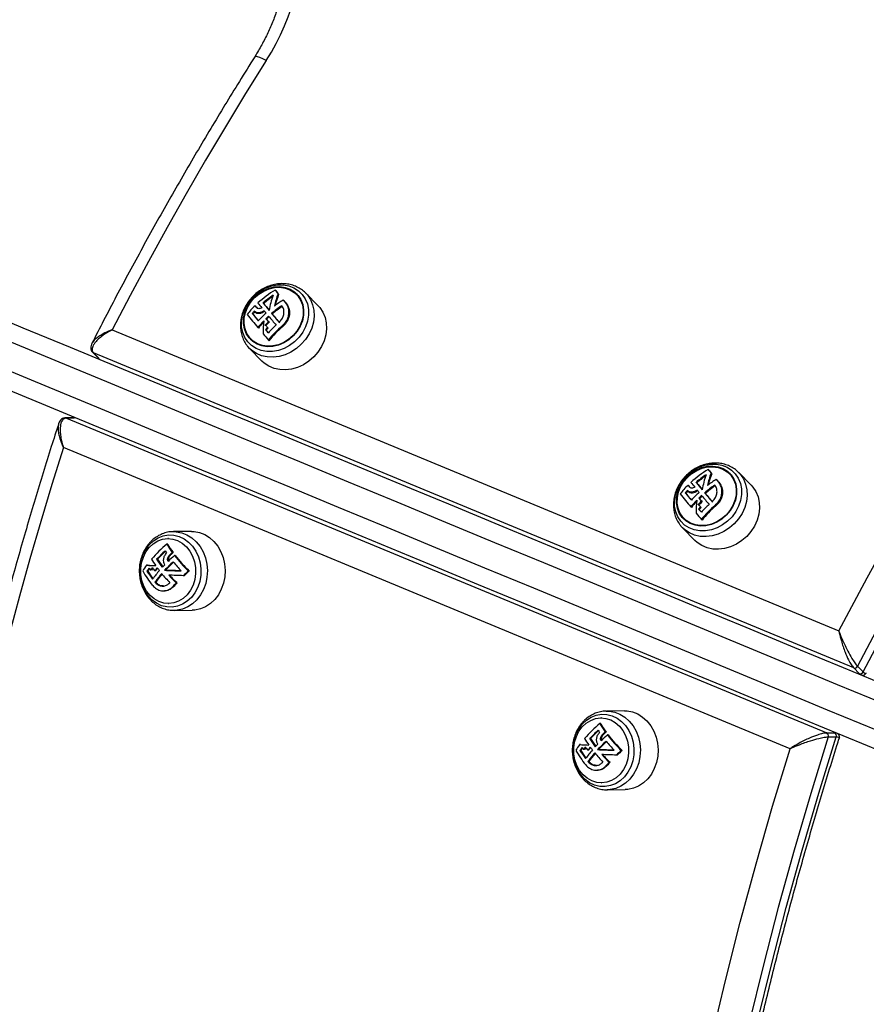
# Model space of a CAD drawing. Units: millimetres. Extents: x -10349 to 10607, y -7911 to 7904.
# Drawn here: x -1141 to -860, y 360 to 688 of the extents above; entities that cross this region are included whole.
import ezdxf

# ---------------------------------------------------------------- set-up
doc = ezdxf.new("R2010")
doc.units = ezdxf.units.MM

# ---------------------------------------------------------------- blocks, each defined once
blk = doc.blocks.new('005446')
at = {"color": 7, "linetype": 'Continuous', "lineweight": 25}
for p, q in [((-1056.04, 597.73), (-1056.25, 597.94)), ((-1055.08, 596.52), (-1055.28, 596.72)), ((-1048.96, 596.54), (-1049.06, 596.65)), ((-1041.94, 592.68), (-1046.07, 596.89)), ((-1046.07, 596.89), (-1045.94, 596.75)), ((-1062.73, 592.51), (-1062.93, 592.71)), ((-1060.08, 593.46), (-1060.27, 593.66)), ((-1053.37, 594.42), (-1053.57, 594.62)), ((-1052.52, 593.39), (-1052.71, 593.59)), ((-1063.65, 589.96), (-1063.85, 590.16)), ((-1062.99, 590.69), (-1063.18, 590.89)), ((-1062.24, 591.89), (-1062.44, 592.08)), ((-1057.21, 589.96), (-1057.4, 590.15)), ((-1059.33, 586.12), (-1059.52, 586.31)), ((-1059.14, 588.21), (-1059.32, 588.4)), ((-1058.28, 587.19), (-1058.47, 587.38)), ((-1110.43, 584.71), (-868.77, 484.61)), ((-1061.83, 585.27), (-1062.02, 585.47)), ((-1059.24, 584.61), (-1059.43, 584.81)), ((-1058.63, 585.28), (-1058.82, 585.47)), ((-1053.7, 585.8), (-1053.9, 586)), ((-1064.48, 581.52), (-1064.37, 581.41)), ((-1058.29, 581.08), (-1058.5, 581.29)), ((-1116.9, 577.18), (-1115.04, 575.29)), ((-863.83, 472.3), (-1116.66, 577.02)), ((-1116.66, 577.02), (-1114.8, 575.12)), ((-1064.78, 578.54), (-1065.3, 579.13)), ((-1064.77, 578.54), (-1060.64, 574.33)), ((-1111.03, 573.48), (-1111.07, 573.39)), ((-1123.26, 555.46), (-1125.91, 555.43)), ((-1125.63, 555.37), (-1122.97, 555.4)), ((-1125.63, 555.37), (-872.8, 450.65)), ((-1121.88, 555.1), (-1122, 555.13)), ((-1119.11, 553.99), (-1119.15, 553.9)), ((-885, 445.43), (-1126.66, 545.53)), ((-912.02, 538.07), (-912.23, 538.28)), ((-911.06, 536.87), (-911.26, 537.07)), ((-904.94, 536.89), (-905.05, 537)), ((-897.92, 533.03), (-902.06, 537.24)), ((-902.06, 537.24), (-901.92, 537.09)), ((-916.06, 533.81), (-916.25, 534)), ((-909.35, 534.77), (-909.55, 534.97)), ((-908.5, 533.74), (-908.69, 533.94)), ((-919.64, 530.31), (-919.83, 530.51)), ((-918.97, 531.04), (-919.16, 531.23)), ((-918.72, 532.85), (-918.91, 533.05)), ((-918.22, 532.23), (-918.42, 532.43)), ((-913.2, 530.31), (-913.38, 530.5)), ((-915.12, 528.56), (-915.3, 528.75)), ((-914.26, 527.53), (-914.45, 527.72)), ((-917.81, 525.62), (-918.01, 525.82)), ((-915.31, 526.46), (-915.5, 526.66)), ((-915.22, 524.96), (-915.41, 525.15)), ((-914.61, 525.62), (-914.8, 525.82)), ((-909.68, 526.14), (-909.88, 526.34)), ((-920.46, 521.87), (-920.35, 521.76)), ((-914.27, 521.43), (-914.48, 521.64)), ((-1090.21, 517.6), (-1090.01, 517.61)), ((-1084.11, 517.66), (-1090.01, 517.61)), ((-920.76, 518.89), (-921.29, 519.47)), ((-920.75, 518.88), (-916.62, 514.67)), ((-1091.76, 515.29), (-1091.91, 515.29)), ((-1091.99, 513.47), (-1092.29, 513.47)), ((-1095.38, 508.41), (-1095.66, 508.41)), ((-1091.08, 509.83), (-1091.36, 509.83)), ((-1090.19, 510.62), (-1090.47, 510.62)), ((-1089.47, 509.64), (-1089.75, 509.64)), ((-1098.7, 506.43), (-1098.98, 506.43)), ((-1098.6, 504.47), (-1098.88, 504.46)), ((-1097.43, 504.83), (-1097.7, 504.83)), ((-1096.03, 504.55), (-1096.3, 504.54)), ((-1092.74, 504.76), (-1093.01, 504.76)), ((-1084.81, 504.47), (-1085.11, 504.46)), ((-1086.51, 502.95), (-1086.79, 502.95)), ((-1095.97, 500.81), (-1096.25, 500.81)), ((-1093.38, 497.91), (-1093.1, 497.91)), ((-1089.86, 499.48), (-1090.14, 499.48)), ((-1088.89, 500.56), (-1089.17, 500.56)), ((-1091.71, 493.69), (-1091.56, 493.69)), ((-1089.77, 491.41), (-1083.87, 491.46)), ((-863.83, 472.3), (-861.97, 470.4)), ((-862.55, 472.85), (-860.69, 470.95)), ((-947.74, 455.64), (-947.89, 455.64)), ((-946.2, 457.95), (-945.99, 457.95)), ((-940.09, 458.01), (-945.99, 457.95)), ((-947.97, 453.82), (-948.27, 453.81)), ((-951.36, 448.76), (-951.64, 448.76)), ((-947.06, 450.17), (-947.34, 450.17)), ((-946.17, 450.96), (-946.45, 450.96)), ((-945.45, 449.99), (-945.73, 449.98)), ((-872.8, 450.65), (-870.14, 450.67)), ((-872.29, 449.35), (-869.63, 449.38)), ((-954.68, 446.77), (-954.97, 446.77)), ((-954.58, 444.81), (-954.87, 444.81)), ((-953.41, 445.18), (-953.68, 445.17)), ((-952.01, 444.89), (-952.28, 444.89)), ((-948.73, 445.1), (-948.99, 445.1)), ((-942.49, 443.29), (-942.78, 443.29)), ((-940.79, 444.81), (-941.09, 444.81)), ((-951.96, 441.16), (-952.23, 441.15)), ((-945.84, 439.83), (-946.12, 439.82)), ((-944.87, 440.91), (-945.15, 440.91)), ((-949.36, 438.26), (-949.08, 438.26)), ((-947.69, 434.04), (-947.54, 434.04)), ((-945.75, 431.76), (-939.85, 431.81))]:
    blk.add_line(p, q, dxfattribs=at)
at = {"color": 7, "linetype": 'Continuous', "lineweight": 25, "flags": 128}
for points in [[(-868.77, 484.61), (-859.37, 502.22), (-849.68, 519.71), (-839.7, 537.07), (-829.44, 554.3), (-818.9, 571.4), (-808.08, 588.35), (-796.99, 605.16), (-785.63, 621.81), (-774.01, 638.31), (-762.12, 654.64), (-749.98, 670.81), (-737.57, 686.8), (-724.92, 702.62)], [(-722.12, 688.54), (-734.49, 672.87), (-746.6, 657.03), (-758.47, 641.02), (-770.08, 624.85), (-781.43, 608.52), (-792.52, 592.04), (-803.35, 575.41), (-813.91, 558.64), (-824.19, 541.73), (-834.2, 524.7), (-843.94, 507.53), (-853.39, 490.25), (-862.55, 472.85)], [(-1059.24, 674.29), (-1066.07, 663.29), (-1072.78, 652.23), (-1079.37, 641.12), (-1085.83, 629.94), (-1092.17, 618.71), (-1098.39, 607.43), (-1104.47, 596.1), (-1110.43, 584.71)], [(-1155.72, 591.88), (-1140.12, 585.42), (-1124.44, 578.93), (-1108.68, 572.4), (-1092.85, 565.84), (-1076.96, 559.26), (-1061, 552.65), (-1044.99, 546.02), (-1028.94, 539.37), (-1012.85, 532.7), (-996.72, 526.02), (-980.57, 519.33), (-964.4, 512.64), (-948.21, 505.93), (-932.02, 499.23), (-915.83, 492.52), (-899.65, 485.82), (-883.49, 479.12), (-867.34, 472.43), (-851.22, 465.75)], [(-772.43, 426.62), (-788.42, 433.25), (-804.48, 439.9), (-820.59, 446.57), (-836.74, 453.26), (-852.94, 459.97), (-869.17, 466.7), (-885.43, 473.43), (-901.71, 480.18), (-918.01, 486.93), (-934.31, 493.68), (-950.61, 500.43), (-966.91, 507.18), (-983.19, 513.93), (-999.46, 520.66), (-1015.69, 527.39), (-1031.9, 534.1), (-1048.06, 540.8), (-1064.18, 547.47), (-1080.25, 554.13), (-1096.26, 560.76), (-1112.2, 567.36), (-1128.06, 573.93), (-1143.85, 580.47)], [(-1147.3, 572.16), (-1131.51, 565.62), (-1115.64, 559.05), (-1099.7, 552.44), (-1083.69, 545.81), (-1067.63, 539.16), (-1051.51, 532.48), (-1035.34, 525.79), (-1019.14, 519.07), (-1002.9, 512.35), (-986.64, 505.61), (-970.35, 498.87), (-954.06, 492.12), (-937.75, 485.36), (-921.45, 478.61), (-905.16, 471.86), (-888.88, 465.12), (-872.62, 458.38), (-856.39, 451.66), (-840.19, 444.95), (-824.03, 438.26), (-807.92, 431.58), (-791.87, 424.93), (-775.87, 418.31)], [(-1065.35, 580.7), (-1066.34, 582.19), (-1067.03, 583.86), (-1067.39, 585.69), (-1067.41, 587.6), (-1067.09, 589.54), (-1066.45, 591.45), (-1065.5, 593.27), (-1064.26, 594.95), (-1062.78, 596.44), (-1061.11, 597.69), (-1059.29, 598.66), (-1057.38, 599.33), (-1055.43, 599.67), (-1053.51, 599.68), (-1051.67, 599.34), (-1049.98, 598.68), (-1048.47, 597.72), (-1047.21, 596.47), (-1046.21, 594.99), (-1045.53, 593.31), (-1045.17, 591.49), (-1045.15, 589.58), (-1045.46, 587.64), (-1046.11, 585.73), (-1047.06, 583.9), (-1048.3, 582.22), (-1049.77, 580.73), (-1051.45, 579.48), (-1053.27, 578.51), (-1055.18, 577.84), (-1057.13, 577.5), (-1059.05, 577.5), (-1060.88, 577.83), (-1062.58, 578.49), (-1064.08, 579.46), (-1065.35, 580.7)], [(-779.29, 413.23), (-795.18, 419.81), (-811.12, 426.42), (-827.12, 433.04), (-843.17, 439.69), (-859.25, 446.35), (-875.37, 453.03), (-891.52, 459.72), (-907.69, 466.42), (-923.87, 473.12), (-940.06, 479.82), (-956.25, 486.53), (-972.43, 493.23), (-988.61, 499.93), (-1004.76, 506.62), (-1020.88, 513.3), (-1036.98, 519.97), (-1053.03, 526.62), (-1069.04, 533.25), (-1084.99, 539.86), (-1100.89, 546.44), (-1116.72, 553), (-1132.48, 559.53), (-1148.16, 566.02)], [(-1064.92, 582.01), (-1065.85, 583.43), (-1066.48, 585.04), (-1066.77, 586.78), (-1066.73, 588.61), (-1066.34, 590.45), (-1065.63, 592.25), (-1064.62, 593.93), (-1063.34, 595.46), (-1061.84, 596.76), (-1060.16, 597.81), (-1058.37, 598.56), (-1056.52, 598.98), (-1054.69, 599.07), (-1052.92, 598.82), (-1051.29, 598.24), (-1049.84, 597.34), (-1048.63, 596.17), (-1047.69, 594.75), (-1047.07, 593.14), (-1046.77, 591.39), (-1046.82, 589.57), (-1047.2, 587.73), (-1047.91, 585.93), (-1048.92, 584.24), (-1050.2, 582.72), (-1051.71, 581.41), (-1053.38, 580.37), (-1055.17, 579.62), (-1057.02, 579.19), (-1058.86, 579.1), (-1060.62, 579.36), (-1062.26, 579.94), (-1063.71, 580.83), (-1064.92, 582.01)], [(-1064.72, 582.09), (-1065.64, 583.48), (-1066.25, 585.06), (-1066.54, 586.78), (-1066.5, 588.57), (-1066.12, 590.38), (-1065.42, 592.14), (-1064.43, 593.8), (-1063.17, 595.29), (-1061.7, 596.58), (-1060.05, 597.6), (-1058.29, 598.34), (-1056.48, 598.75), (-1054.68, 598.84), (-1052.95, 598.59), (-1051.34, 598.02), (-1049.92, 597.14), (-1048.73, 595.99), (-1047.81, 594.6), (-1047.2, 593.02), (-1046.91, 591.3), (-1046.95, 589.51), (-1047.33, 587.7), (-1048.03, 585.94), (-1049.02, 584.28), (-1050.28, 582.79), (-1051.75, 581.51), (-1053.4, 580.48), (-1055.16, 579.75), (-1056.97, 579.33), (-1058.77, 579.24), (-1060.5, 579.49), (-1062.11, 580.06), (-1063.53, 580.94), (-1064.72, 582.09)], [(-1041.94, 592.68), (-1041.41, 592.09), (-1040.38, 590.57), (-1039.64, 588.85), (-1039.23, 586.98), (-1039.14, 585.03), (-1039.39, 583.03), (-1039.95, 581.04), (-1040.83, 579.12), (-1042, 577.32), (-1043.41, 575.69), (-1045.04, 574.27), (-1046.85, 573.1), (-1048.77, 572.22), (-1050.76, 571.65), (-1052.77, 571.39), (-1054.74, 571.47), (-1056.61, 571.88), (-1058.33, 572.6), (-1059.87, 573.63), (-1060.64, 574.33)], [(-1059.24, 584.61), (-1059.12, 584.47), (-1059.01, 584.34), (-1058.89, 584.2), (-1058.78, 584.06), (-1058.66, 583.92), (-1058.54, 583.78), (-1058.49, 583.72)], [(-1116.66, 577.02), (-1116.81, 577.1), (-1116.9, 577.18)], [(-1126.66, 545.53), (-1130.5, 533.27), (-1134.21, 520.95), (-1137.79, 508.58), (-1141.25, 496.15), (-1144.58, 483.68), (-1147.79, 471.16), (-1150.86, 458.6), (-1153.8, 445.99)], [(-921.33, 521.05), (-922.32, 522.53), (-923.01, 524.21), (-923.37, 526.03), (-923.39, 527.94), (-923.08, 529.88), (-922.43, 531.79), (-921.48, 533.62), (-920.24, 535.3), (-918.77, 536.79), (-917.09, 538.04), (-915.27, 539.01), (-913.36, 539.68), (-911.41, 540.02), (-909.49, 540.02), (-907.66, 539.69), (-905.96, 539.03), (-904.46, 538.06), (-903.19, 536.82), (-902.2, 535.33), (-901.51, 533.65), (-901.15, 531.83), (-901.13, 529.92), (-901.45, 527.98), (-902.09, 526.07), (-903.04, 524.25), (-904.28, 522.57), (-905.75, 521.08), (-907.43, 519.83), (-909.25, 518.85), (-911.16, 518.19), (-913.11, 517.85), (-915.03, 517.84), (-916.86, 518.18), (-918.56, 518.84), (-920.07, 519.8), (-921.33, 521.05)], [(-920.9, 522.35), (-921.83, 523.77), (-922.46, 525.38), (-922.75, 527.13), (-922.71, 528.95), (-922.32, 530.8), (-921.61, 532.59), (-920.6, 534.28), (-919.32, 535.8), (-917.82, 537.11), (-916.14, 538.16), (-914.35, 538.9), (-912.51, 539.33), (-910.67, 539.42), (-908.9, 539.17), (-907.27, 538.58), (-905.82, 537.69), (-904.61, 536.51), (-903.67, 535.1), (-903.05, 533.49), (-902.75, 531.74), (-902.8, 529.91), (-903.18, 528.07), (-903.89, 526.28), (-904.91, 524.59), (-906.19, 523.06), (-907.69, 521.76), (-909.36, 520.71), (-911.16, 519.96), (-913, 519.54), (-914.84, 519.45), (-916.6, 519.7), (-918.24, 520.28), (-919.69, 521.18), (-920.9, 522.35)], [(-920.7, 522.44), (-921.62, 523.83), (-922.23, 525.41), (-922.52, 527.12), (-922.48, 528.92), (-922.1, 530.72), (-921.4, 532.49), (-920.41, 534.14), (-919.15, 535.64), (-917.68, 536.92), (-916.03, 537.95), (-914.27, 538.68), (-912.46, 539.1), (-910.66, 539.19), (-908.93, 538.94), (-907.32, 538.37), (-905.9, 537.49), (-904.71, 536.33), (-903.79, 534.94), (-903.18, 533.36), (-902.89, 531.65), (-902.94, 529.86), (-903.31, 528.05), (-904.01, 526.29), (-905, 524.63), (-906.26, 523.13), (-907.74, 521.85), (-909.38, 520.83), (-911.14, 520.09), (-912.95, 519.68), (-914.75, 519.59), (-916.49, 519.83), (-918.09, 520.41), (-919.51, 521.28), (-920.7, 522.44)], [(-897.92, 533.03), (-897.39, 532.44), (-896.36, 530.91), (-895.63, 529.19), (-895.21, 527.33), (-895.12, 525.37), (-895.37, 523.37), (-895.94, 521.38), (-896.81, 519.46), (-897.98, 517.66), (-899.39, 516.03), (-901.03, 514.61), (-902.83, 513.45), (-904.75, 512.57), (-906.74, 511.99), (-908.75, 511.74), (-910.72, 511.82), (-912.59, 512.23), (-914.32, 512.95), (-915.85, 513.97), (-916.62, 514.67)], [(-1084.11, 517.66), (-1083.23, 517.63), (-1081.42, 517.3), (-1079.67, 516.62), (-1078.05, 515.61), (-1076.59, 514.3), (-1075.33, 512.72), (-1074.3, 510.93), (-1073.54, 508.95), (-1073.07, 506.86), (-1072.89, 504.71), (-1073.02, 502.55), (-1073.44, 500.45), (-1074.15, 498.46), (-1075.14, 496.63), (-1076.36, 495.02), (-1077.79, 493.68), (-1079.39, 492.63), (-1081.11, 491.9), (-1082.92, 491.52), (-1083.87, 491.46)], [(-1098.12, 513.26), (-1096.72, 514.56), (-1095.16, 515.55), (-1093.48, 516.21), (-1091.72, 516.51), (-1089.95, 516.44), (-1088.21, 516.02), (-1086.55, 515.24), (-1085.04, 514.14), (-1083.71, 512.74), (-1082.61, 511.1), (-1081.76, 509.25), (-1081.2, 507.26), (-1080.94, 505.18), (-1080.99, 503.09), (-1081.34, 501.03), (-1082, 499.09), (-1082.93, 497.3), (-1084.1, 495.74), (-1085.49, 494.44), (-1087.06, 493.45), (-1088.74, 492.79), (-1090.5, 492.49), (-1092.27, 492.55), (-1094.01, 492.98), (-1095.67, 493.76), (-1097.18, 494.86), (-1098.51, 496.25), (-1099.61, 497.9), (-1100.46, 499.75), (-1101.02, 501.74), (-1101.28, 503.81), (-1101.23, 505.91), (-1100.88, 507.96), (-1100.22, 509.91), (-1099.29, 511.69), (-1098.12, 513.26)], [(-1098.1, 512.36), (-1096.78, 513.58), (-1095.28, 514.5), (-1093.66, 515.07), (-1091.99, 515.29), (-1090.3, 515.14), (-1088.67, 514.62), (-1087.14, 513.76), (-1085.78, 512.59), (-1084.62, 511.14), (-1083.7, 509.46), (-1083.06, 507.61), (-1082.72, 505.66), (-1082.69, 503.67), (-1082.97, 501.7), (-1083.55, 499.83), (-1084.41, 498.12), (-1085.52, 496.63), (-1086.85, 495.4), (-1088.35, 494.48), (-1089.96, 493.91), (-1091.64, 493.69), (-1093.32, 493.85), (-1094.96, 494.36), (-1096.48, 495.22), (-1097.85, 496.4), (-1099.01, 497.85), (-1099.92, 499.52), (-1100.56, 501.37), (-1100.9, 503.32), (-1100.94, 505.32), (-1100.66, 507.28), (-1100.08, 509.15), (-1099.22, 510.86), (-1098.1, 512.36)], [(-1093.01, 504.76), (-1092.36, 504.73), (-1091.69, 504.7), (-1091.02, 504.68), (-1090.33, 504.65), (-1089.63, 504.62), (-1088.93, 504.6), (-1088.22, 504.57), (-1087.49, 504.55)], [(-1087.51, 504.56), (-1087.94, 504.58), (-1088.65, 504.6), (-1089.36, 504.63), (-1090.06, 504.65), (-1090.75, 504.68), (-1091.43, 504.71), (-1092.09, 504.73), (-1092.74, 504.76)], [(-1086.79, 502.95), (-1087.42, 502.97), (-1088.03, 502.99), (-1088.65, 503.01), (-1089.25, 503.03), (-1089.86, 503.05), (-1090.45, 503.07), (-1091.04, 503.1), (-1091.62, 503.12)], [(-954.1, 453.6), (-952.71, 454.9), (-951.14, 455.89), (-949.46, 456.55), (-947.7, 456.85), (-945.93, 456.79), (-944.19, 456.36), (-942.53, 455.59), (-941.02, 454.48), (-939.69, 453.09), (-938.59, 451.44), (-937.74, 449.59), (-937.18, 447.6), (-936.92, 445.53), (-936.97, 443.43), (-937.32, 441.38), (-937.98, 439.43), (-938.91, 437.65), (-940.09, 436.08), (-941.48, 434.79), (-943.04, 433.79), (-944.72, 433.14), (-946.48, 432.83), (-948.26, 432.9), (-950, 433.32), (-951.65, 434.1), (-953.16, 435.2), (-954.49, 436.6), (-955.59, 438.25), (-956.44, 440.09), (-957, 442.08), (-957.26, 444.16), (-957.21, 446.25), (-956.86, 448.31), (-956.21, 450.26), (-955.28, 452.04), (-954.1, 453.6)], [(-954.08, 452.7), (-952.76, 453.93), (-951.26, 454.84), (-949.65, 455.42), (-947.97, 455.64), (-946.28, 455.48), (-944.65, 454.97), (-943.13, 454.11), (-941.76, 452.93), (-940.6, 451.48), (-939.68, 449.8), (-939.04, 447.96), (-938.7, 446), (-938.67, 444.01), (-938.95, 442.05), (-939.53, 440.18), (-940.39, 438.47), (-941.5, 436.97), (-942.83, 435.75), (-944.33, 434.83), (-945.94, 434.25), (-947.62, 434.04), (-949.3, 434.19), (-950.94, 434.71), (-952.46, 435.57), (-953.83, 436.74), (-954.99, 438.19), (-955.91, 439.87), (-956.54, 441.72), (-956.89, 443.67), (-956.92, 445.66), (-956.64, 447.63), (-956.06, 449.5), (-955.2, 451.21), (-954.08, 452.7)], [(-940.09, 458.01), (-939.21, 457.98), (-937.4, 457.64), (-935.66, 456.96), (-934.03, 455.95), (-932.57, 454.64), (-931.31, 453.07), (-930.29, 451.27), (-929.53, 449.3), (-929.05, 447.21), (-928.87, 445.05), (-929, 442.9), (-929.42, 440.79), (-930.14, 438.8), (-931.12, 436.98), (-932.34, 435.37), (-933.77, 434.02), (-935.37, 432.97), (-937.09, 432.25), (-938.9, 431.87), (-939.85, 431.81)], [(-872.29, 449.35), (-878.11, 430.57), (-883.65, 411.66), (-888.9, 392.64), (-893.87, 373.52), (-898.55, 354.29), (-902.95, 334.97), (-907.05, 315.55), (-910.86, 296.06), (-914.38, 276.48), (-917.6, 256.84), (-920.53, 237.13), (-923.17, 217.36), (-925.51, 197.53), (-927.55, 177.66), (-929.29, 157.75), (-930.73, 137.81), (-931.88, 117.84), (-932.73, 97.84), (-933.27, 77.83), (-933.52, 57.81)], [(-944.46, 68.07), (-944.05, 88.37), (-943.34, 108.66), (-942.32, 128.93), (-941, 149.18), (-939.37, 169.39), (-937.44, 189.56), (-935.2, 209.69), (-932.66, 229.77), (-929.82, 249.79), (-926.67, 269.74), (-923.23, 289.63), (-919.48, 309.44), (-915.44, 329.16), (-911.1, 348.8), (-906.47, 368.34), (-901.54, 387.78), (-896.31, 407.12), (-890.8, 426.33), (-885, 445.43)], [(-948.99, 445.1), (-948.34, 445.08), (-947.68, 445.05), (-947, 445.02), (-946.31, 445), (-945.62, 444.97), (-944.91, 444.94), (-944.2, 444.92), (-943.48, 444.89)], [(-943.49, 444.91), (-943.92, 444.92), (-944.63, 444.95), (-945.34, 444.97), (-946.04, 445), (-946.73, 445.02), (-947.41, 445.05), (-948.07, 445.08), (-948.73, 445.1)], [(-942.78, 443.29), (-943.4, 443.31), (-944.02, 443.33), (-944.63, 443.35), (-945.24, 443.38), (-945.84, 443.4), (-946.43, 443.42), (-947.02, 443.44), (-947.6, 443.47)]]:
    blk.add_lwpolyline(points, dxfattribs=at)
at = {"color": 8, "linetype": 'Continuous', "lineweight": 25, "flags": 128}
for points in [[(-860.69, 470.95), (-851.52, 488.35), (-842.07, 505.64), (-832.34, 522.8), (-822.33, 539.84), (-812.05, 556.74), (-801.49, 573.51), (-790.66, 590.14), (-779.57, 606.62), (-768.22, 622.95), (-756.61, 639.13), (-744.74, 655.14), (-732.63, 670.98), (-720.26, 686.65), (-707.65, 702.14)], [(-1059.24, 674.29), (-1060.38, 674.84), (-1061.35, 675.26), (-1062.13, 675.52), (-1062.69, 675.62), (-1063, 675.55), (-1063.03, 675.51)], [(-1045.94, 596.75), (-1045.54, 596.3), (-1044.51, 594.78), (-1043.78, 593.06), (-1043.36, 591.2), (-1043.27, 589.24), (-1043.52, 587.24), (-1044.09, 585.25), (-1044.97, 583.33), (-1046.13, 581.53), (-1047.55, 579.9), (-1049.18, 578.48), (-1050.98, 577.31), (-1052.9, 576.43), (-1054.9, 575.86), (-1056.9, 575.6), (-1058.87, 575.68), (-1060.74, 576.09), (-1062.47, 576.82), (-1064, 577.84), (-1064.78, 578.54)], [(-1115.04, 575.29), (-1114.94, 575.2), (-1114.8, 575.12)], [(-1125.92, 555.43), (-1125.79, 555.42), (-1125.63, 555.37)], [(-1122.97, 555.4), (-1123.13, 555.44), (-1123.26, 555.46)], [(-901.92, 537.09), (-901.52, 536.65), (-900.49, 535.12), (-899.76, 533.4), (-899.34, 531.54), (-899.26, 529.58), (-899.5, 527.58), (-900.07, 525.59), (-900.95, 523.68), (-902.11, 521.88), (-903.53, 520.24), (-905.16, 518.83), (-906.96, 517.66), (-908.89, 516.78), (-910.88, 516.2), (-912.88, 515.95), (-914.85, 516.03), (-916.72, 516.44), (-918.45, 517.16), (-919.98, 518.18), (-920.76, 518.89)], [(-1090.01, 517.61), (-1089.13, 517.58), (-1087.32, 517.24), (-1085.57, 516.56), (-1083.95, 515.55), (-1082.49, 514.24), (-1081.23, 512.67), (-1080.2, 510.87), (-1079.44, 508.9), (-1078.97, 506.81), (-1078.79, 504.65), (-1078.92, 502.5), (-1079.34, 500.39), (-1080.06, 498.4), (-1081.04, 496.58), (-1082.26, 494.97), (-1083.69, 493.62), (-1085.29, 492.57), (-1087.01, 491.85), (-1088.82, 491.47), (-1089.86, 491.41)], [(-945.99, 457.95), (-945.11, 457.92), (-943.3, 457.59), (-941.56, 456.91), (-939.93, 455.9), (-938.47, 454.59), (-937.21, 453.01), (-936.19, 451.22), (-935.43, 449.24), (-934.95, 447.15), (-934.77, 445), (-934.9, 442.84), (-935.32, 440.74), (-936.04, 438.75), (-937.02, 436.92), (-938.24, 435.32), (-939.67, 433.97), (-941.27, 432.92), (-942.99, 432.19), (-944.8, 431.81), (-945.84, 431.76)], [(-930.86, 57.84), (-930.62, 77.86), (-930.07, 97.87), (-929.22, 117.86), (-928.08, 137.83), (-926.63, 157.78), (-924.89, 177.69), (-922.85, 197.56), (-920.51, 217.38), (-917.88, 237.15), (-914.95, 256.86), (-911.72, 276.51), (-908.2, 296.08), (-904.39, 315.58), (-900.29, 334.99), (-895.9, 354.31), (-891.21, 373.54), (-886.24, 392.67), (-880.99, 411.69), (-875.45, 430.59), (-869.63, 449.38)]]:
    blk.add_lwpolyline(points, dxfattribs=at)
at = {"color": 7, "linetype": 'Continuous', "lineweight": 25}
for centre, radius, start, end in [((-1121.11, 714.71), 73.9, 326.846, 7.2416), ((-1036.85, 566.26), 37.14, 121.4817, 132.5332), ((-1035.44, 564.56), 38.25, 124.2069, 130.4724), ((-1024.66, 585.05), 34.15, 160.9675, 169.6554), ((-1026.02, 585.84), 31.22, 159.5923, 167.4891), ((-928.63, 698.86), 162.71, 218.3366, 218.8825), ((-1027.23, 585.96), 29.78, 159.2396, 166.7065), ((-934.88, 693.38), 154.37, 218.2891, 218.8609), ((-1038.45, 567.81), 34.92, 134.5196, 140.9329), ((-945.31, 685.87), 150.04, 218.3812, 218.6854), ((-917.21, 708.44), 184.76, 218.4202, 219.0518), ((-866.69, 749.34), 248.42, 218.8075, 219.5421), ((-1035.92, 565.14), 37.22, 124.6706, 130.4655), ((-873.77, 743.17), 239.01, 218.7838, 219.4773), ((-1031.89, 560.27), 39.3, 124.3486, 130.4872), ((-1033.28, 562.04), 38.38, 121.9125, 127.233), ((-780.33, 820.03), 354.22, 219.5216, 219.7383), ((-794.13, 808.24), 336.04, 219.5158, 219.7442), ((-884.82, 733.32), 230.78, 218.4487, 219.8396), ((-1036.82, 565.94), 36.29, 136.5728, 138.1297), ((-876.6, 740.62), 240.21, 218.7823, 219.54), ((-1037.32, 566.53), 35.25, 136.7232, 138.3265), ((-882.94, 735.05), 231.74, 218.7587, 219.4741), ((-943.37, 686.94), 152.2, 218.3498, 218.6478), ((-1033.51, 562.1), 38.19, 132.4017, 137.9014), ((-829.26, 779.98), 298.12, 219.3158, 219.5131), ((-730.31, 862.27), 425.49, 219.7578, 220.2775), ((-1032.33, 560.81), 38.33, 124.1824, 130.4769), ((-744.04, 850.48), 407.37, 219.7557, 220.2996), ((-1033.92, 562.26), 36.45, 135.7237, 140.4413), ((-1034.49, 562.89), 35.33, 136.366, 140.6943), ((-1009.75, 582.61), 50.53, 174.2098, 179.123), ((-1031.92, 560.17), 38.01, 134.2988, 136.5559), ((-706.75, 881.81), 460.18, 219.9519, 220.088), ((-1032.41, 560.75), 36.99, 134.3803, 136.7002), ((-721.08, 869.55), 441.3, 219.9611, 220.1034), ((-1032.07, 560.46), 39.03, 132.4292, 134.2804), ((-763.06, 834.77), 385.32, 219.7473, 219.9453), ((-1032.4, 560.86), 38.25, 132.4638, 134.3529), ((-772.39, 826.69), 372.96, 219.7498, 219.9545), ((-1030.92, 558.97), 37.05, 132.439, 138.1079), ((-741.11, 853.17), 412.7, 219.7513, 220.2872), ((-706.61, 881.8), 462.74, 220.157, 220.4958), ((-1032.36, 560.46), 36.41, 136.605, 138.0328), ((-716.03, 874.02), 448.97, 220.1034, 220.2872), ((-1032.54, 560.75), 35.8, 136.7602, 138.2124), ((-1030.64, 558.62), 35.92, 130.3521, 140.8625), ((-1031.12, 559.2), 34.89, 130.3274, 141.1521), ((-892.84, 506.61), 37.13, 121.4811, 132.5337), ((-882.02, 526.19), 31.2, 159.5895, 167.4918), ((-785.68, 638.35), 161.33, 218.3343, 218.8849), ((-792.78, 632.19), 151.91, 218.2844, 218.8656), ((-775.26, 647.13), 182.11, 218.4156, 219.0564), ((-891.44, 504.92), 38.22, 124.2051, 130.4742), ((-721.15, 690.92), 250.37, 218.8096, 219.5384), ((-891.87, 505.44), 37.28, 124.6746, 130.4604), ((-732.17, 681.54), 235.88, 218.7786, 219.4813), ((-880.66, 525.4), 34.13, 160.9648, 169.6569), ((-889.25, 502.37), 38.4, 121.9153, 127.2334), ((-883.21, 526.31), 29.78, 159.2403, 166.7068), ((-688.1, 717.49), 286.98, 219.4962, 219.7637), ((-687.51, 717.62), 287.48, 219.4965, 219.7635), ((-894.44, 508.16), 34.91, 134.5187, 140.9338), ((-893.08, 506.53), 35.93, 136.5649, 138.1377), ((-732.09, 681.37), 240.84, 218.7832, 219.539), ((-893.34, 506.9), 35.2, 136.7174, 138.3229), ((-791.18, 634.27), 162.97, 218.3932, 218.6733), ((-801.32, 625.71), 149.68, 218.3453, 218.6484), ((-889.5, 502.46), 38.17, 132.4005, 137.9026), ((-675.85, 728.07), 310.3, 219.3223, 219.5118), ((-887.88, 500.64), 39.27, 124.3476, 130.4907), ((-593.76, 796.35), 415.74, 219.7528, 220.2847), ((-888.33, 501.17), 38.31, 124.1806, 130.4787), ((-740.52, 673.89), 231.15, 218.4493, 219.838), ((-742.17, 672.74), 227.55, 218.7512, 219.4798), ((-889.89, 502.59), 36.47, 135.7252, 140.4398), ((-890.44, 503.21), 35.37, 136.3701, 140.6936), ((-865.72, 522.95), 50.54, 174.2108, 179.1234), ((-887.95, 500.56), 37.95, 134.2986, 136.5594), ((-888.48, 501.19), 36.86, 134.3779, 136.7058), ((-888, 500.74), 39.11, 132.4253, 134.2727), ((-614.49, 778.89), 391.24, 219.7455, 219.9405), ((-888.61, 501.45), 37.91, 132.4594, 134.3653), ((-618.58, 775.2), 385.7, 219.7512, 219.9492), ((-589.48, 799.9), 422.64, 219.7569, 220.2802), ((-597.15, 793.23), 411.11, 219.7575, 220.2964), ((-623.77, 770.94), 380.5, 219.9416, 220.1063), ((-888.58, 501.03), 36.09, 136.6037, 138.0444), ((-580.82, 806.92), 437.43, 220.1009, 220.2896), ((-577.06, 809.9), 441.3, 219.9611, 220.1034), ((-889.16, 501.68), 34.94, 136.7424, 138.2303), ((-567.46, 818), 454.77, 220.1193, 220.2657), ((-886.94, 499.35), 37, 132.4361, 138.1122), ((-886.63, 498.98), 35.91, 130.3492, 140.8654), ((-887.1, 499.54), 34.89, 130.328, 141.1507), ((-577.31, 809.62), 443.42, 220.148, 220.5016), ((-1060.15, 475.99), 49.38, 130.6143, 138.8431), ((-1058.58, 473.95), 50.62, 132.571, 137.0967), ((-1059.34, 474.9), 49.22, 132.701, 137.0793), ((-1065.62, 528.31), 32.12, 212.1276, 213.6577), ((-1065.46, 528.57), 30.79, 209.3801, 215.6774), ((-1066.03, 527.91), 29.7, 209.0808, 215.5953), ((-1069.72, 524.32), 31.83, 209.8479, 214.5059), ((-1064.59, 528.16), 36.81, 212.4365, 217.5246), ((-1065.34, 527.38), 35.53, 212.2574, 217.2072), ((-1055.16, 469.61), 51.65, 132.6979, 137.1266), ((-1053.23, 467.75), 55.56, 131.0805, 134.0571), ((-1052.53, 467.09), 57.74, 131.0728, 132.2534), ((-1054.56, 469.46), 54.44, 130.8791, 132.1351), ((-1053.63, 537.35), 47.15, 219.1665, 224.0873), ((-1053.12, 537.82), 46.21, 217.5744, 226.1982), ((-1053.71, 537.13), 45.1, 217.5496, 226.397), ((-1076.05, 489.17), 28.7, 143.0534, 147.6441), ((-1070.7, 521.37), 34.05, 209.6368, 219.474), ((-1082.35, 849.64), 343.62, 267.2249, 267.7323), ((-1072.18, 485.62), 32.68, 142.5679, 144.8026), ((-1068.82, 523.42), 35.54, 212.2353, 217.4987), ((-1083.16, 823.65), 317.6, 267.195, 267.691), ((-1073.11, 486.63), 31.11, 143.1317, 145.0123), ((-1069.58, 522.63), 34.24, 212.0408, 217.1094), ((-1070.73, 522.76), 32.39, 212.2226, 213.6191), ((-1068.38, 482.35), 36.95, 140.9275, 142.5301), ((-1069.5, 483.53), 35.12, 141.3743, 142.6698), ((-1067.26, 525.48), 35.8, 213.6595, 215.7899), ((-1066.58, 480.06), 37.4, 138.8872, 144.4869), ((-1064.49, 478.68), 41, 139.0105, 140.8874), ((-1065.42, 479.73), 39.41, 139.3448, 140.9705), ((-1062.99, 528.96), 40, 215.7897, 217.4333), ((-1057.76, 472.34), 49.12, 135.7779, 137.1721), ((-1055.69, 470.32), 50.58, 132.8123, 137.0984), ((-1050.04, 463.81), 53.69, 130.7835, 133.2066), ((-1050.54, 464.47), 52.68, 130.5946, 133.0719), ((-1065.78, 479.06), 37.43, 138.8855, 144.4798), ((-1066.53, 479.94), 36.09, 139.2073, 144.6673), ((-1056.51, 534.18), 48.32, 219.1501, 223.9795), ((-1053.38, 537.26), 51.26, 221.7593, 225.7189), ((-1053.98, 536.58), 50.16, 221.8329, 225.8873), ((-1057.34, 471.02), 43.42, 137.1351, 139.0552), ((-1058.09, 471.94), 42.05, 137.0989, 139.0816), ((-863.51, 473.3), 1.06, 251.9682, 334.7707), ((-861.65, 471.4), 1.06, 251.9578, 334.7721), ((-916.11, 416.31), 49.4, 130.6168, 138.8413), ((-921.45, 468.91), 30.78, 209.3777, 215.6776), ((-922.07, 468.22), 29.64, 209.0725, 215.6019), ((-925.68, 464.68), 31.85, 209.8504, 214.5058), ((-914.64, 414.38), 50.5, 132.5659, 137.1019), ((-920.57, 468.5), 36.81, 212.4365, 217.5246), ((-915.24, 415.16), 49.34, 132.7051, 137.0727), ((-921.3, 467.74), 35.56, 212.2589, 217.205), ((-921.55, 468.69), 32.18, 212.1291, 213.6563), ((-909.4, 408.31), 55.28, 131.0738, 134.0654), ((-909.51, 408.55), 56.24, 131.0571, 132.2691), ((-910.22, 409.44), 54.92, 130.8889, 132.1339), ((-909.08, 478.18), 46.24, 217.5771, 226.1956), ((-909.68, 477.48), 45.11, 217.5511, 226.3975), ((-873.28, 449.71), 1.06, 340.2327, 63.0358), ((-870.62, 449.73), 1.06, 340.2313, 63.0336), ((-932.01, 429.51), 28.72, 143.0549, 147.6426), ((-938.1, 795.29), 348.92, 267.2288, 267.7285), ((-928.23, 426.02), 32.6, 142.565, 144.8055), ((-938.57, 776.67), 330.29, 267.2045, 267.6814), ((-929.2, 427.05), 30.98, 143.1305, 145.0189), ((-926.9, 462.98), 32.16, 212.2178, 213.6239), ((-924.64, 422.92), 36.58, 140.9195, 142.5381), ((-924.5, 423.11), 36.36, 141.3879, 142.6388), ((-922.95, 466.03), 36.16, 213.6699, 215.7795), ((-920.67, 419.19), 40.74, 139.0044, 140.8935), ((-921.41, 420.08), 39.41, 139.3409, 140.9666), ((-919.14, 469.19), 39.79, 215.7855, 217.4375), ((-914.19, 413.12), 48.49, 135.7728, 137.1851), ((-911.13, 409.95), 51.66, 132.6982, 137.1264), ((-911.75, 410.75), 50.47, 132.8076, 137.103), ((-909.57, 477.73), 47.2, 219.1697, 224.0854), ((-926.68, 461.71), 34.04, 209.6368, 219.4762), ((-924.78, 463.78), 35.57, 212.2365, 217.4958), ((-925.56, 462.98), 34.24, 212.0413, 217.1089), ((-922.55, 420.4), 37.4, 138.887, 144.4856), ((-921.78, 419.42), 37.41, 138.8845, 144.4823), ((-922.48, 420.26), 36.13, 139.2083, 144.6622), ((-912.41, 474.59), 48.42, 219.1551, 223.9745), ((-909.35, 477.62), 51.28, 221.7608, 225.7188), ((-910, 476.88), 50.1, 221.8311, 225.8903), ((-906, 404.14), 53.72, 130.7829, 133.2047), ((-906.45, 404.74), 52.78, 130.5993, 133.0718), ((-913.25, 411.3), 43.52, 137.1325, 139.048), ((-913.75, 412), 42.48, 137.112, 139.0747)]:
    blk.add_arc(centre, radius, start, end, dxfattribs=at)
for points, knots in [([(-1052.73, 719.81), (-1052.64, 719.16), (-1052.37, 717.19), (-1052.13, 713.83), (-1052.11, 709.74), (-1052.39, 705.6), (-1052.94, 701.44), (-1053.78, 697.27), (-1054.9, 693.12), (-1056.3, 689), (-1057.96, 684.93), (-1059.88, 680.94), (-1061.61, 677.81), (-1062.72, 676.02), (-1063.03, 675.51)], [0, 0, 0, 0, 0.045902, 0.138309, 0.230551, 0.322582, 0.414432, 0.50613, 0.597706, 0.689183, 0.780583, 0.871925, 0.96322, 1, 1, 1, 1]), ([(-1063.03, 675.51), (-1064.75, 672.77), (-1069.7, 664.85), (-1077.72, 651.63), (-1087, 635.84), (-1096.04, 619.93), (-1104.81, 603.92), (-1111.84, 590.66), (-1115.9, 582.73), (-1117.2, 580.2)], [0, 0, 0, 0, 0.087986, 0.254778, 0.42157, 0.588362, 0.755154, 0.921944, 1, 1, 1, 1]), ([(-1045.94, 596.72), (-1046.01, 596.8), (-1046.46, 597.35), (-1047.51, 598.15), (-1049.07, 599.07), (-1050.79, 599.7), (-1052.61, 600.04), (-1054.5, 600.09), (-1056.42, 599.85), (-1058.32, 599.31), (-1060.16, 598.49), (-1061.88, 597.41), (-1063.45, 596.09), (-1064.83, 594.56), (-1065.99, 592.86), (-1066.88, 591.03), (-1067.5, 589.11), (-1067.81, 587.16), (-1067.81, 585.21), (-1067.5, 583.32), (-1066.88, 581.56), (-1066.13, 580.18), (-1065.55, 579.44), (-1065.35, 579.18)], [0, 0, 0, 0, 0.009002, 0.058435, 0.107744, 0.157109, 0.206718, 0.256684, 0.307046, 0.357768, 0.408787, 0.460029, 0.51144, 0.562972, 0.614601, 0.66629, 0.717986, 0.769607, 0.821031, 0.872131, 0.922785, 0.972964, 1, 1, 1, 1]), ([(-1054.92, 587.2), (-1054.59, 587.53), (-1053.92, 588.21), (-1053.37, 589.5), (-1053.24, 590.82), (-1053.51, 591.94), (-1053.9, 592.49), (-1054.06, 592.71)], [0, 0, 0, 0, 0.214457, 0.428938, 0.643392, 0.857935, 1, 1, 1, 1]), ([(-1053.9, 586), (-1053.44, 586.46), (-1052.52, 587.38), (-1051.76, 589.17), (-1051.58, 590.99), (-1051.95, 592.52), (-1052.5, 593.29), (-1052.71, 593.59)], [0, 0, 0, 0, 0.214442, 0.428913, 0.643352, 0.857916, 1, 1, 1, 1]), ([(-1052.52, 593.39), (-1052.21, 592.92), (-1051.58, 591.97), (-1051.38, 590.17), (-1051.77, 588.35), (-1052.62, 586.83), (-1053.39, 586.09), (-1053.7, 585.8)], [0, 0, 0, 0, 0.214774, 0.429589, 0.644271, 0.858759, 1, 1, 1, 1]), ([(-1059.91, 591.09), (-1060.2, 590.91), (-1060.77, 590.55), (-1061.67, 590.35), (-1062.54, 590.41), (-1062.96, 590.72), (-1063.18, 590.89)], [0, 0, 0, 0, 0.239488, 0.478871, 0.7228, 1, 1, 1, 1]), ([(-1062.99, 590.69), (-1062.79, 590.54), (-1062.38, 590.23), (-1061.51, 590.14), (-1060.59, 590.35), (-1060.01, 590.72), (-1059.72, 590.9)], [0, 0, 0, 0, 0.2559308, 0.512073, 0.7641736, 1, 1, 1, 1]), ([(-1060.69, 592.04), (-1060.85, 591.95), (-1061.18, 591.78), (-1061.68, 591.71), (-1062.13, 591.8), (-1062.33, 591.99), (-1062.44, 592.08)], [0, 0, 0, 0, 0.245738, 0.491314, 0.74252, 1, 1, 1, 1]), ([(-1110.43, 584.71), (-1110.44, 584.71), (-1110.48, 584.68), (-1110.69, 584.58), (-1111.7, 584.05), (-1113.14, 583.17), (-1114.72, 581.94), (-1116.06, 580.65), (-1116.98, 579.27), (-1117.26, 577.93), (-1116.86, 577.33), (-1116.66, 577.02)], [0, 0, 0, 0, 0.0012263, 0.0108923, 0.0484849, 0.2415558, 0.3755856, 0.5094569, 0.7078275, 0.8526768, 1, 1, 1, 1]), ([(-1117.16, 580.23), (-1117.22, 580.13), (-1117.43, 579.78), (-1117.59, 579.13), (-1117.56, 578.27), (-1117.28, 577.56), (-1116.93, 577.25), (-1116.8, 577.13)], [0, 0, 0, 0, 0.096427, 0.357189, 0.594568, 0.850882, 1, 1, 1, 1]), ([(-1128.25, 553.5), (-1129.08, 550.96), (-1131.76, 542.63), (-1136.12, 528.45), (-1141.25, 510.92), (-1146.12, 493.29), (-1150.73, 475.56), (-1154.45, 460.39), (-1156.59, 451.12), (-1157.35, 447.81)], [0, 0, 0, 0, 0.073532, 0.2403171, 0.4071034, 0.5738915, 0.7406798, 0.9074687, 1, 1, 1, 1]), ([(-1125.92, 555.4), (-1126.01, 555.41), (-1126.37, 555.44), (-1126.99, 555.21), (-1127.65, 554.7), (-1128.06, 554.09), (-1128.19, 553.64), (-1128.25, 553.46)], [0, 0, 0, 0, 0.081241, 0.323858, 0.57772, 0.825896, 1, 1, 1, 1]), ([(-1125.63, 555.37), (-1125.99, 555.3), (-1126.7, 555.15), (-1127.45, 554), (-1127.77, 552.39), (-1127.74, 550.52), (-1127.49, 548.54), (-1127.09, 546.89), (-1126.75, 545.81), (-1126.68, 545.59), (-1126.66, 545.54), (-1126.66, 545.53)], [0, 0, 0, 0, 0.147325, 0.292173, 0.490542, 0.624417, 0.758447, 0.951515, 0.989107, 0.998772, 1, 1, 1, 1]), ([(-901.92, 537.06), (-901.99, 537.15), (-902.44, 537.7), (-903.49, 538.5), (-905.05, 539.42), (-906.77, 540.04), (-908.59, 540.39), (-910.49, 540.44), (-912.4, 540.19), (-914.3, 539.66), (-916.14, 538.84), (-917.86, 537.76), (-919.43, 536.44), (-920.82, 534.91), (-921.97, 533.21), (-922.87, 531.38), (-923.48, 529.46), (-923.79, 527.5), (-923.79, 525.55), (-923.48, 523.67), (-922.87, 521.9), (-922.11, 520.53), (-921.54, 519.79), (-921.33, 519.53)], [0, 0, 0, 0, 0.009003, 0.058434, 0.107745, 0.157113, 0.206723, 0.256687, 0.307045, 0.357766, 0.408786, 0.46003, 0.511438, 0.562972, 0.614601, 0.666288, 0.717986, 0.769601, 0.821027, 0.872127, 0.922786, 0.972964, 1, 1, 1, 1]), ([(-909.88, 526.34), (-909.42, 526.8), (-908.51, 527.73), (-907.74, 529.51), (-907.56, 531.34), (-907.94, 532.87), (-908.48, 533.63), (-908.69, 533.94)], [0, 0, 0, 0, 0.21445, 0.428908, 0.643366, 0.857906, 1, 1, 1, 1]), ([(-908.5, 533.74), (-908.19, 533.26), (-907.56, 532.31), (-907.36, 530.51), (-907.75, 528.69), (-908.6, 527.18), (-909.37, 526.44), (-909.68, 526.14)], [0, 0, 0, 0, 0.214806, 0.429617, 0.644265, 0.858764, 1, 1, 1, 1]), ([(-915.89, 531.44), (-916.18, 531.26), (-916.75, 530.89), (-917.65, 530.69), (-918.52, 530.75), (-918.94, 531.07), (-919.16, 531.23)], [0, 0, 0, 0, 0.239487, 0.478803, 0.722802, 1, 1, 1, 1]), ([(-918.97, 531.04), (-918.77, 530.88), (-918.36, 530.57), (-917.5, 530.49), (-916.57, 530.7), (-915.99, 531.07), (-915.71, 531.25)], [0, 0, 0, 0, 0.255939, 0.51208, 0.764147, 1, 1, 1, 1]), ([(-916.67, 532.39), (-916.83, 532.3), (-917.16, 532.12), (-917.66, 532.06), (-918.11, 532.14), (-918.31, 532.33), (-918.42, 532.43)], [0, 0, 0, 0, 0.245743, 0.491308, 0.742517, 1, 1, 1, 1]), ([(-910.9, 527.54), (-910.57, 527.88), (-909.9, 528.55), (-909.35, 529.85), (-909.22, 531.17), (-909.49, 532.28), (-909.88, 532.84), (-910.04, 533.06)], [0, 0, 0, 0, 0.214441, 0.428911, 0.643387, 0.857919, 1, 1, 1, 1]), ([(-1090.23, 517.57), (-1090.4, 517.58), (-1091.16, 517.6), (-1092.52, 517.31), (-1094.23, 516.73), (-1095.83, 515.82), (-1097.08, 514.84), (-1097.76, 514.13), (-1098, 513.87)], [0, 0, 0, 0, 0.0572302, 0.2632452, 0.4689457, 0.6751871, 0.8826325, 1, 1, 1, 1]), ([(-1098, 513.87), (-1098.25, 513.58), (-1098.91, 512.8), (-1099.81, 511.36), (-1100.62, 509.54), (-1101.18, 507.59), (-1101.46, 505.56), (-1101.46, 503.51), (-1101.17, 501.47), (-1100.61, 499.5), (-1099.78, 497.65), (-1098.7, 495.97), (-1097.4, 494.49), (-1095.91, 493.27), (-1094.27, 492.33), (-1092.52, 491.71), (-1091.04, 491.41), (-1090.15, 491.44), (-1089.87, 491.45)], [0, 0, 0, 0, 0.038975, 0.104862, 0.171021, 0.237521, 0.304271, 0.371203, 0.438281, 0.505458, 0.572682, 0.639869, 0.706885, 0.773566, 0.839735, 0.905292, 0.970239, 1, 1, 1, 1]), ([(-1092.96, 506.6), (-1093.09, 506.9), (-1093.36, 507.5), (-1093.36, 508.54), (-1093.07, 509.61), (-1092.6, 510.2), (-1092.35, 510.51)], [0, 0, 0, 0, 0.239502, 0.47885, 0.722804, 1, 1, 1, 1]), ([(-1091.87, 507.69), (-1091.93, 507.86), (-1092.04, 508.22), (-1091.99, 508.81), (-1091.77, 509.38), (-1091.5, 509.68), (-1091.36, 509.83)], [0, 0, 0, 0, 0.245669, 0.491229, 0.742433, 1, 1, 1, 1]), ([(-1091.08, 509.83), (-1091.22, 509.67), (-1091.51, 509.37), (-1091.73, 508.77), (-1091.77, 508.18), (-1091.65, 507.84), (-1091.6, 507.69)], [0, 0, 0, 0, 0.262505, 0.525228, 0.784356, 1, 1, 1, 1]), ([(-1096.98, 499.73), (-1096.56, 499.3), (-1095.72, 498.44), (-1094.1, 497.86), (-1092.46, 497.92), (-1091.09, 498.52), (-1090.41, 499.21), (-1090.14, 499.48)], [0, 0, 0, 0, 0.214441, 0.428897, 0.643365, 0.857902, 1, 1, 1, 1]), ([(-1096.25, 500.81), (-1095.94, 500.5), (-1095.33, 499.87), (-1094.16, 499.46), (-1092.97, 499.49), (-1091.97, 499.93), (-1091.48, 500.43), (-1091.28, 500.63)], [0, 0, 0, 0, 0.2144613, 0.4289094, 0.643407, 0.8579186, 1, 1, 1, 1]), ([(-1093.36, 499.53), (-1093.67, 499.54), (-1094.37, 499.57), (-1095.29, 500.07), (-1095.78, 500.6), (-1095.97, 500.81)], [0, 0, 0, 0, 0.321834, 0.730731, 1, 1, 1, 1]), ([(-1089.86, 499.48), (-1090.28, 499.09), (-1091.13, 498.32), (-1092.32, 497.86), (-1092.98, 497.95), (-1093.09, 497.97)], [0, 0, 0, 0, 0.451782, 0.903592, 1, 1, 1, 1]), ([(-868.77, 484.61), (-868.77, 484.61), (-868.76, 484.56), (-868.72, 484.35), (-868.48, 483.28), (-868.04, 481.59), (-867.36, 479.4), (-866.57, 477.23), (-865.66, 475.13), (-864.66, 473.29), (-864.11, 472.63), (-863.83, 472.3)], [0, 0, 0, 0, 0.001206, 0.011044, 0.049695, 0.249009, 0.384625, 0.520062, 0.716253, 0.856823, 1, 1, 1, 1]), ([(-868.77, 484.61), (-868.77, 484.61), (-868.75, 484.56), (-868.68, 484.36), (-868.3, 483.36), (-867.64, 481.76), (-866.7, 479.69), (-865.67, 477.62), (-864.55, 475.61), (-863.41, 473.83), (-862.84, 473.18), (-862.55, 472.85)], [0, 0, 0, 0, 0.001218, 0.010875, 0.049078, 0.249019, 0.384619, 0.520058, 0.716236, 0.856823, 1, 1, 1, 1]), ([(-861.48, 470.03), (-861.45, 470), (-861.27, 469.89), (-860.8, 469.81), (-860.19, 469.97), (-859.78, 470.33), (-859.67, 470.56), (-859.63, 470.65)], [0, 0, 0, 0, 0.065029, 0.327516, 0.588451, 0.848546, 1, 1, 1, 1]), ([(-946.21, 457.92), (-946.38, 457.92), (-947.15, 457.94), (-948.5, 457.66), (-950.21, 457.07), (-951.81, 456.17), (-953.07, 455.19), (-953.74, 454.47), (-953.99, 454.21)], [0, 0, 0, 0, 0.057236, 0.263243, 0.468939, 0.675184, 0.882621, 1, 1, 1, 1]), ([(-953.99, 454.21), (-954.23, 453.92), (-954.89, 453.14), (-955.79, 451.7), (-956.61, 449.88), (-957.16, 447.94), (-957.44, 445.91), (-957.44, 443.85), (-957.15, 441.81), (-956.59, 439.85), (-955.76, 438), (-954.69, 436.31), (-953.38, 434.84), (-951.89, 433.62), (-950.25, 432.68), (-948.5, 432.06), (-947.02, 431.76), (-946.13, 431.79), (-945.85, 431.79)], [0, 0, 0, 0, 0.038975, 0.104866, 0.171025, 0.237526, 0.30427, 0.371207, 0.438282, 0.505459, 0.572686, 0.639872, 0.706888, 0.773564, 0.839739, 0.905296, 0.970244, 1, 1, 1, 1]), ([(-948.94, 446.95), (-949.07, 447.24), (-949.34, 447.84), (-949.34, 448.88), (-949.05, 449.95), (-948.58, 450.54), (-948.34, 450.86)], [0, 0, 0, 0, 0.239479, 0.478851, 0.722794, 1, 1, 1, 1]), ([(-947.85, 448.03), (-947.91, 448.21), (-948.03, 448.56), (-947.97, 449.15), (-947.75, 449.72), (-947.48, 450.02), (-947.34, 450.17)], [0, 0, 0, 0, 0.245662, 0.491264, 0.742422, 1, 1, 1, 1]), ([(-947.06, 450.17), (-947.2, 450.02), (-947.49, 449.71), (-947.71, 449.12), (-947.75, 448.53), (-947.64, 448.19), (-947.58, 448.03)], [0, 0, 0, 0, 0.262505, 0.525229, 0.784356, 1, 1, 1, 1]), ([(-866.71, -352.63), (-867.06, -351.56), (-869.31, -344.6), (-873.32, -331.67), (-878.6, -313.8), (-883.63, -295.82), (-888.4, -277.75), (-892.92, -259.59), (-897.18, -241.35), (-901.19, -223.02), (-904.93, -204.62), (-908.42, -186.15), (-911.64, -167.61), (-914.6, -149.01), (-917.3, -130.36), (-919.73, -111.66), (-921.9, -92.91), (-923.81, -74.13), (-925.44, -55.31), (-926.82, -36.46), (-927.92, -17.59), (-928.77, 1.3), (-929.34, 20.21), (-929.64, 39.12), (-929.68, 58.03), (-929.46, 76.94), (-928.96, 95.85), (-928.2, 114.73), (-927.17, 133.6), (-925.88, 152.45), (-924.31, 171.27), (-922.49, 190.05), (-920.4, 208.79), (-918.04, 227.49), (-915.42, 246.14), (-912.54, 264.73), (-909.39, 283.27), (-905.98, 301.73), (-902.31, 320.13), (-898.39, 338.45), (-894.2, 356.69), (-889.76, 374.84), (-885.06, 392.9), (-880.11, 410.87), (-874.89, 428.73), (-871.03, 441.37), (-868.89, 448.06), (-868.64, 448.85)], [0, 0, 0, 0, 0.004196, 0.027282, 0.050369, 0.073455, 0.096542, 0.119628, 0.142714, 0.1658, 0.188887, 0.211973, 0.235059, 0.258145, 0.281231, 0.304317, 0.327402, 0.350488, 0.373574, 0.39666, 0.419746, 0.442831, 0.465917, 0.489003, 0.512088, 0.535174, 0.55826, 0.581345, 0.604431, 0.627517, 0.650602, 0.673688, 0.696774, 0.719859, 0.742945, 0.766031, 0.789117, 0.812203, 0.835288, 0.858374, 0.88146, 0.904546, 0.927632, 0.950718, 0.973804, 0.99689, 1, 1, 1, 1]), ([(-872.8, 450.65), (-873.23, 450.61), (-874.09, 450.53), (-876.1, 449.94), (-878.23, 449.1), (-880.32, 448.12), (-882.35, 447.06), (-883.85, 446.17), (-884.77, 445.58), (-884.95, 445.46), (-884.99, 445.44), (-885, 445.43)], [0, 0, 0, 0, 0.1431749, 0.2837436, 0.4799377, 0.6153748, 0.7509857, 0.9503059, 0.988955, 0.9987935, 1, 1, 1, 1]), ([(-885, 445.43), (-884.99, 445.43), (-884.95, 445.45), (-884.76, 445.54), (-883.78, 445.98), (-882.19, 446.65), (-880.05, 447.45), (-877.86, 448.18), (-875.65, 448.81), (-873.58, 449.26), (-872.72, 449.32), (-872.29, 449.35)], [0, 0, 0, 0, 0.001219, 0.010874, 0.049078, 0.249023, 0.384623, 0.520052, 0.716235, 0.856822, 1, 1, 1, 1]), ([(-868.67, 448.84), (-868.65, 448.87), (-868.56, 449.05), (-868.54, 449.51), (-868.76, 450.1), (-869.17, 450.47), (-869.43, 450.55), (-869.52, 450.58)], [0, 0, 0, 0, 0.064829, 0.32974, 0.592255, 0.858411, 1, 1, 1, 1]), ([(-952.96, 440.07), (-952.54, 439.64), (-951.7, 438.79), (-950.09, 438.21), (-948.45, 438.26), (-947.07, 438.87), (-946.39, 439.55), (-946.12, 439.82)], [0, 0, 0, 0, 0.21446, 0.428911, 0.643349, 0.857886, 1, 1, 1, 1]), ([(-952.23, 441.15), (-951.92, 440.84), (-951.31, 440.22), (-950.14, 439.8), (-948.95, 439.84), (-947.95, 440.28), (-947.46, 440.77), (-947.26, 440.97)], [0, 0, 0, 0, 0.214426, 0.42892, 0.643372, 0.857924, 1, 1, 1, 1]), ([(-949.34, 439.88), (-949.65, 439.89), (-950.36, 439.91), (-951.27, 440.42), (-951.76, 440.95), (-951.96, 441.16)], [0, 0, 0, 0, 0.321812, 0.73073, 1, 1, 1, 1]), ([(-945.84, 439.83), (-946.26, 439.44), (-947.11, 438.66), (-948.3, 438.21), (-948.96, 438.3), (-949.08, 438.32)], [0, 0, 0, 0, 0.451753, 0.903647, 1, 1, 1, 1])]:
    blk.add_open_spline(points, degree=3, knots=knots, dxfattribs=at)
at = {"color": 8, "linetype": 'Continuous', "lineweight": 25}
for points, knots in [([(-1110.43, 584.71), (-1110.44, 584.71), (-1110.48, 584.69), (-1110.7, 584.61), (-1111.75, 584.21), (-1113.25, 583.53), (-1114.89, 582.54), (-1116.3, 581.49), (-1116.85, 580.69), (-1117.17, 580.23)], [0, 0, 0, 0, 0.001758, 0.015834, 0.070357, 0.346345, 0.535779, 0.73052, 1, 1, 1, 1]), ([(-1128.25, 553.46), (-1128.36, 552.91), (-1128.53, 551.97), (-1128.28, 550.23), (-1127.82, 548.37), (-1127.24, 546.81), (-1126.78, 545.79), (-1126.68, 545.58), (-1126.66, 545.54), (-1126.66, 545.53)], [0, 0, 0, 0, 0.269347, 0.458597, 0.653586, 0.92963, 0.984166, 0.998239, 1, 1, 1, 1]), ([(-860.69, 470.95), (-860.46, 470.76), (-859.99, 470.37), (-859.67, 470.37), (-859.65, 470.63), (-859.64, 470.66)], [0, 0, 0, 0, 0.476393, 0.944209, 1, 1, 1, 1]), ([(-869.63, 449.38), (-869.32, 449.35), (-868.72, 449.3), (-868.49, 449.07), (-868.66, 448.86), (-868.68, 448.84)], [0, 0, 0, 0, 0.476445, 0.944312, 1, 1, 1, 1])]:
    blk.add_open_spline(points, degree=3, knots=knots, dxfattribs=at)

msp = doc.modelspace()

# ---------------------------------------------------------------- block references
at = {"ltscale": 100}
msp.add_blockref('005446', (0, 0), dxfattribs=at)

doc.saveas('drawing.dxf')
